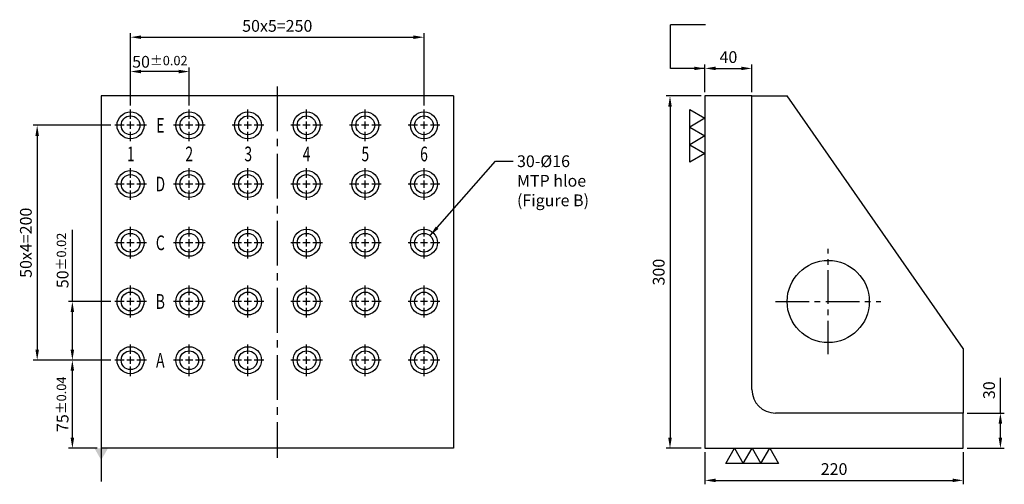
# Model space of a CAD drawing. Units: millimetres. Extents: x 18831 to 19718, y 1294 to 2227.
# Drawn here: x 18831 to 19670, y 1294 to 1690 of the extents above; entities that cross this region are included whole.
import ezdxf
from ezdxf.enums import TextEntityAlignment as Align

# ---------------------------------------------------------------- set-up
doc = ezdxf.new("R2010")
doc.units = ezdxf.units.MM
doc.linetypes.add('CENTER2', pattern=[28.575, 19.05, -3.175, 3.175, -3.175])
for name, color, linetype in [('01', 4, 'Continuous'), ('CL', 1, 'CENTER2'), ('CLL', 1, 'Continuous'), ('DIM', 6, 'Continuous'), ('G', 3, 'Continuous'), ('TXT', 3, 'Continuous'), ('W', 7, 'Continuous')]:
    doc.layers.add(name, color=color, linetype=linetype)
doc.styles.add('grid_no', font='arial.ttf')
doc.styles.add('TXT-1', font='txt.shx', dxfattribs={"width": 0.95, "bigfont": 'chineset.shx'})
doc.styles.add('TXT-7', font='txt.shx', dxfattribs={"width": 0.8, "bigfont": 'chineset.shx'})
doc.dimstyles.new('HISO-25', dxfattribs={"dimscale": 7, "dimtxt": 2, "dimasz": 1.8, "dimexe": 0.66666, "dimexo": 0.66666, "dimgap": 0.66666, "dimtad": 0, "dimtoh": 1, "dimdsep": 46, "dimtxsty": 'TXT-7', "dimcen": 2.5, "dimclrd": 256, "dimclre": 256, "dimclrt": 3, "dimadec": 0, "dimazin": 0, "dimtfac": 0.8, "dimtmove": 0, "dimatfit": 3, "dimfxl": 0, "dimlwd": -1, "dimarcsym": 0})
doc.dimstyles.new('ISO-25', dxfattribs={"dimscale": 7, "dimtxt": 2, "dimasz": 1.8, "dimexe": 0.66666, "dimexo": 0.66666, "dimgap": 0.66666, "dimtad": 1, "dimdsep": 46, "dimtxsty": 'TXT-1', "dimcen": 2.5, "dimclrd": 256, "dimclre": 256, "dimclrt": 3, "dimadec": 0, "dimazin": 0, "dimtfac": 0.8, "dimtmove": 0, "dimatfit": 3, "dimfxl": 0, "dimlwd": -1, "dimarcsym": 0})

# ---------------------------------------------------------------- blocks, each defined once
blk = doc.blocks.new('*D28')
at = {"layer": 'Defpoints', "color": 0}
for p in [(15449.76, 9041.92), (15409.76, 9018.46), (15449.76, 9018.46)]:
    blk.add_point(p, dxfattribs=at)
at = {"layer": 'DIM', "lineweight": -2}
for p, q in [((15409.76, 9021.79), (15409.76, 9045.26)), ((15449.76, 9021.79), (15449.76, 9045.26))]:
    blk.add_line(p, q, dxfattribs=at)
at = {"layer": 'DIM'}
blk.add_line((15418.76, 9041.92), (15440.76, 9041.92), dxfattribs=at)
for points in [[(15418.76, 9043.42), (15418.76, 9040.42), (15409.76, 9041.92)], [(15440.76, 9043.42), (15440.76, 9040.42), (15449.76, 9041.92)]]:
    blk.add_solid(points, dxfattribs=at)
at = {"layer": 'DIM', "color": 3, "insert": (15429.76, 9050.26), "char_height": 10, "attachment_point": 5, "style": 'TXT-1'}
blk.add_mtext('40', dxfattribs=at)
blk = doc.blocks.new('*D29')
at = {"layer": 'Defpoints', "color": 0}
for p in [(15629.76, 8748.46), (15629.76, 8718.46), (15661.43, 8718.46)]:
    blk.add_point(p, dxfattribs=at)
at = {"layer": 'DIM'}
for p, q in [((15661.43, 8748.46), (15661.43, 8778.38)), ((15661.43, 8727.46), (15661.43, 8739.46))]:
    blk.add_line(p, q, dxfattribs=at)
at = {"layer": 'DIM', "lineweight": -2}
for p, q in [((15633.1, 8748.46), (15664.76, 8748.46)), ((15633.1, 8718.46), (15664.76, 8718.46))]:
    blk.add_line(p, q, dxfattribs=at)
at = {"layer": 'DIM'}
for points in [[(15659.93, 8739.46), (15662.93, 8739.46), (15661.43, 8748.46)], [(15659.93, 8727.46), (15662.93, 8727.46), (15661.43, 8718.46)]]:
    blk.add_solid(points, dxfattribs=at)
at = {"layer": 'DIM', "color": 3, "insert": (15653.1, 8767.92), "char_height": 10, "attachment_point": 5, "rotation": 90, "style": 'TXT-1'}
blk.add_mtext('30', dxfattribs=at)
blk = doc.blocks.new('*D30')
at = {"layer": 'Defpoints', "color": 0}
for p in [(15409.76, 8718.46), (15629.76, 8718.46), (15629.76, 8691.15)]:
    blk.add_point(p, dxfattribs=at)
at = {"layer": 'DIM', "lineweight": -2}
for p, q in [((15409.76, 8715.13), (15409.76, 8687.81)), ((15629.76, 8715.13), (15629.76, 8687.81))]:
    blk.add_line(p, q, dxfattribs=at)
at = {"layer": 'DIM'}
blk.add_line((15418.76, 8691.15), (15620.76, 8691.15), dxfattribs=at)
for points in [[(15418.76, 8692.65), (15418.76, 8689.65), (15409.76, 8691.15)], [(15620.76, 8692.65), (15620.76, 8689.65), (15629.76, 8691.15)]]:
    blk.add_solid(points, dxfattribs=at)
at = {"layer": 'DIM', "color": 3, "insert": (15519.76, 8699.48), "char_height": 10, "attachment_point": 5, "style": 'TXT-1'}
blk.add_mtext('220', dxfattribs=at)
blk = doc.blocks.new('*D31')
at = {"layer": 'Defpoints', "color": 0}
for p in [(15409.76, 9018.46), (15379.97, 8718.46), (15409.76, 8718.46)]:
    blk.add_point(p, dxfattribs=at)
at = {"layer": 'DIM', "lineweight": -2}
for p, q in [((15406.43, 9018.46), (15376.64, 9018.46)), ((15406.43, 8718.46), (15376.64, 8718.46))]:
    blk.add_line(p, q, dxfattribs=at)
at = {"layer": 'DIM'}
blk.add_line((15379.97, 9009.46), (15379.97, 8727.46), dxfattribs=at)
for points in [[(15378.47, 9009.46), (15381.47, 9009.46), (15379.97, 9018.46)], [(15378.47, 8727.46), (15381.47, 8727.46), (15379.97, 8718.46)]]:
    blk.add_solid(points, dxfattribs=at)
at = {"layer": 'DIM', "color": 3, "insert": (15371.64, 8868.46), "char_height": 10, "attachment_point": 5, "rotation": 90, "style": 'TXT-1'}
blk.add_mtext('300', dxfattribs=at)
blk = doc.blocks.new('加工符號-3')
at = {"layer": '01'}
for points in [[(0, 0), (-4.33, -2.5), (-4.33, 2.5)], [(0, -5), (-4.33, -7.5), (-4.33, -2.5)], [(0, -10), (-4.33, -12.5), (-4.33, -7.5)]]:
    blk.add_lwpolyline(points, close=True, dxfattribs=at)
blk = doc.blocks.new('M16-16-23-圓孔')
at = {"layer": '01'}
blk.add_circle((0, 0), 8, dxfattribs=at)
at = {"layer": 'CLL', "ltscale": 1.5}
for p, q in [((0, 5.43), (0, 13.5)), ((-5.43, 0), (-13.5, 0)), ((3.12, 0), (-3.12, 0)), ((0, -3.12), (0, 3.12)), ((13.5, 0), (5.43, 0)), ((0, -13.5), (0, -5.43))]:
    blk.add_line(p, q, dxfattribs=at)
at = {"layer": 'G'}
blk.add_circle((0, 0), 11.5, dxfattribs=at)
blk = doc.blocks.new('*D23')
at = {"layer": 'Defpoints', "color": 0}
for p in [(15170.39, 9068.49), (14920.39, 9006.96), (15170.39, 9006.96)]:
    blk.add_point(p, dxfattribs=at)
at = {"layer": 'DIM', "lineweight": -2}
for p, q in [((14920.39, 9010.29), (14920.39, 9071.83)), ((15170.39, 9010.29), (15170.39, 9071.83))]:
    blk.add_line(p, q, dxfattribs=at)
at = {"layer": 'DIM'}
blk.add_line((14929.39, 9068.49), (15161.39, 9068.49), dxfattribs=at)
for points in [[(14929.39, 9069.99), (14929.39, 9066.99), (14920.39, 9068.49)], [(15161.39, 9069.99), (15161.39, 9066.99), (15170.39, 9068.49)]]:
    blk.add_solid(points, dxfattribs=at)
at = {"layer": 'DIM', "color": 3, "insert": (15045.39, 9076.83), "char_height": 10, "attachment_point": 5, "style": 'TXT-1'}
blk.add_mtext('50x5=250', dxfattribs=at)
blk = doc.blocks.new('*D24')
at = {"layer": 'Defpoints', "color": 0}
for p in [(14920.39, 9039.25), (14920.39, 9006.96), (14970.39, 9006.96)]:
    blk.add_point(p, dxfattribs=at)
at = {"layer": 'DIM', "lineweight": -2}
for p, q in [((14920.39, 9010.29), (14920.39, 9042.58)), ((14970.39, 9010.29), (14970.39, 9042.58))]:
    blk.add_line(p, q, dxfattribs=at)
at = {"layer": 'DIM'}
blk.add_line((14961.39, 9039.25), (14929.39, 9039.25), dxfattribs=at)
for points in [[(14929.39, 9040.75), (14929.39, 9037.75), (14920.39, 9039.25)], [(14961.39, 9040.75), (14961.39, 9037.75), (14970.39, 9039.25)]]:
    blk.add_solid(points, dxfattribs=at)
at = {"layer": 'DIM', "color": 3, "insert": (14945.39, 9047.58), "char_height": 10, "attachment_point": 5, "style": 'TXT-1'}
blk.add_mtext('50{\\H8.000000;±0.02}', dxfattribs=at)
blk = doc.blocks.new('*D25')
at = {"layer": 'Defpoints', "color": 0}
for p in [(14870.82, 8793.46), (14906.89, 8793.46), (14895.39, 8718.46)]:
    blk.add_point(p, dxfattribs=at)
at = {"layer": 'DIM', "lineweight": -2}
for p, q in [((14903.55, 8793.46), (14867.49, 8793.46)), ((14892.05, 8718.46), (14867.49, 8718.46))]:
    blk.add_line(p, q, dxfattribs=at)
at = {"layer": 'DIM'}
blk.add_line((14870.82, 8727.46), (14870.82, 8784.46), dxfattribs=at)
for points in [[(14869.32, 8784.46), (14872.32, 8784.46), (14870.82, 8793.46)], [(14869.32, 8727.46), (14872.32, 8727.46), (14870.82, 8718.46)]]:
    blk.add_solid(points, dxfattribs=at)
at = {"layer": 'DIM', "color": 3, "insert": (14862.49, 8755.96), "char_height": 10, "attachment_point": 5, "rotation": 90, "style": 'TXT-1'}
blk.add_mtext('75{\\H8.000000;±0.04}', dxfattribs=at)
blk = doc.blocks.new('*D26')
at = {"layer": 'Defpoints', "color": 0}
for p in [(14870.82, 8843.46), (14906.89, 8843.46), (14906.89, 8793.46)]:
    blk.add_point(p, dxfattribs=at)
at = {"layer": 'DIM'}
for p, q in [((14870.82, 8843.46), (14870.82, 8904.41)), ((14870.82, 8802.46), (14870.82, 8834.46))]:
    blk.add_line(p, q, dxfattribs=at)
at = {"layer": 'DIM', "lineweight": -2}
for p, q in [((14903.55, 8843.46), (14867.49, 8843.46)), ((14903.55, 8793.46), (14867.49, 8793.46))]:
    blk.add_line(p, q, dxfattribs=at)
at = {"layer": 'DIM'}
for points in [[(14869.32, 8834.46), (14872.32, 8834.46), (14870.82, 8843.46)], [(14869.32, 8802.46), (14872.32, 8802.46), (14870.82, 8793.46)]]:
    blk.add_solid(points, dxfattribs=at)
at = {"layer": 'DIM', "color": 3, "insert": (14862.49, 8878.43), "char_height": 10, "attachment_point": 5, "rotation": 90, "style": 'TXT-1'}
blk.add_mtext('50{\\H8.000000;±0.02}', dxfattribs=at)
blk = doc.blocks.new('*D33')
at = {"layer": 'Defpoints', "color": 0}
for p in [(14906.89, 8993.46), (14840.84, 8793.46), (14906.89, 8793.46)]:
    blk.add_point(p, dxfattribs=at)
at = {"layer": 'DIM', "lineweight": -2}
for p, q in [((14903.55, 8993.46), (14837.5, 8993.46)), ((14903.55, 8793.46), (14837.5, 8793.46))]:
    blk.add_line(p, q, dxfattribs=at)
at = {"layer": 'DIM'}
blk.add_line((14840.84, 8984.46), (14840.84, 8802.46), dxfattribs=at)
for points in [[(14839.34, 8984.46), (14842.34, 8984.46), (14840.84, 8993.46)], [(14839.34, 8802.46), (14842.34, 8802.46), (14840.84, 8793.46)]]:
    blk.add_solid(points, dxfattribs=at)
at = {"layer": 'DIM', "color": 3, "insert": (14832.5, 8893.46), "char_height": 10, "attachment_point": 5, "rotation": 90, "style": 'TXT-1'}
blk.add_mtext('50x4=200', dxfattribs=at)

msp = doc.modelspace()

# ---------------------------------------------------------------- linework, layer by layer
at = {"layer": 'CL', "ltscale": 2}
msp.add_line((19050.703, 1633.07), (19050.703, 1317.07), dxfattribs=at)
at = {"layer": 'CL', "ltscale": 1.5}
for p, q in [((19520.081, 1405.164), (19520.081, 1494.976)), ((19475.174, 1450.07), (19564.987, 1450.07))]:
    msp.add_line(p, q, dxfattribs=at)
at = {"layer": 'DIM'}
msp.add_line((19415.434, 1685.763), (19385.605, 1685.763), dxfattribs=at)
at = {"layer": 'W', "ltscale": 25.4}
for p, q in [((18900.703, 1625.07), (18900.703, 1325.07)), ((19200.703, 1625.07), (18900.703, 1625.07)), ((19200.703, 1625.07), (19200.703, 1325.07)), ((19415.081, 1625.07), (19415.081, 1325.07)), ((19455.081, 1625.07), (19415.081, 1625.07)), ((19455.081, 1375.07), (19455.081, 1625.07)), ((19455.081, 1625.07), (19485.081, 1625.07)), ((19635.081, 1410.07), (19635.081, 1355.07)), ((19635.081, 1355.07), (19475.081, 1355.07)), ((19635.081, 1325.07), (19635.081, 1355.07)), ((19200.703, 1325.07), (18900.703, 1325.07)), ((19415.081, 1325.07), (19635.081, 1325.07))]:
    msp.add_line(p, q, dxfattribs=at)
at = {"layer": 'W'}
msp.add_line((19635.081, 1410.07), (19485.081, 1625.07), dxfattribs=at)
msp.add_circle((19520.081, 1450.07), 35, dxfattribs=at)
at = {"layer": 'W', "ltscale": 25.4}
msp.add_arc((19475.081, 1375.07), 20, 180, 270, dxfattribs=at)

# ---------------------------------------------------------------- block references
for p in [(18925.703, 1600.07), (18975.703, 1600.07), (19025.703, 1600.07), (19075.703, 1600.07), (19125.703, 1600.07), (19175.703, 1600.07), (18925.703, 1550.07), (18975.703, 1550.07), (19025.703, 1550.07), (19075.703, 1550.07), (19125.703, 1550.07), (19175.703, 1550.07), (18925.703, 1500.07), (18975.703, 1500.07), (19025.703, 1500.07), (19075.703, 1500.07), (19125.703, 1500.07), (19175.703, 1500.07), (18925.703, 1450.07), (18975.703, 1450.07), (19025.703, 1450.07), (19075.703, 1450.07), (19125.703, 1450.07), (19175.703, 1450.07), (18925.703, 1400.07), (18975.703, 1400.07), (19025.703, 1400.07), (19075.703, 1400.07), (19125.703, 1400.07), (19175.703, 1400.07)]:
    msp.add_blockref('M16-16-23-圓孔', p)
at = {"xscale": 3, "yscale": 3, "zscale": 3}
msp.add_blockref('加工符號-3', (19415.081, 1606.097), dxfattribs=at)
at = {"xscale": 3, "yscale": 3, "zscale": 3, "rotation": 90}
msp.add_blockref('加工符號-3', (19440.214, 1325.07), dxfattribs=at)

# ---------------------------------------------------------------- texts
at = {"layer": 'DIM', "color": 3, "insert": (19254.926, 1574.507), "char_height": 10, "attachment_point": 1, "style": 'TXT-7'}
msp.add_mtext('30-%%C16 \\PMTP hloe\\P(Figure B)', dxfattribs=at)
at = {"layer": 'TXT', "style": 'grid_no', "width": 0.7}
for s, p in [('E', (18951.049, 1600.07)), ('1', (18925.938, 1575.683)), ('2', (18975.703, 1575.683)), ('3', (19025.938, 1575.683)), ('4', (19075.703, 1575.683)), ('5', (19125.703, 1575.683)), ('6', (19175.703, 1575.683)), ('D', (18951.049, 1550.07)), ('C', (18951.049, 1500.07)), ('B', (18951.049, 1450.07)), ('A', (18951.049, 1400.07))]:
    msp.add_text(s, height=12.5, dxfattribs=at).set_placement(p, align=Align.MIDDLE_CENTER)

# ---------------------------------------------------------------- dimensions: what is measured, and where the dimension line sits
at = {"layer": 'DIM'}
dim = msp.add_linear_dim(base=(19175.703, 1675.104), p1=(18925.703, 1613.57), p2=(19175.703, 1613.57), text='50x5=<>', dimstyle='ISO-25', override={"dimscale": 5}, dxfattribs=at)
dim.commit()
dim.dimension.update_dxf_attribs({"geometry": '*D23', "text_midpoint": (19050.703, 1675.104), "dimtype": 128, "insert": (4005.316, -7393.389)})
for base, p1, p2, picture, middle in [((19455.081, 1648.534), (19415.081, 1625.07), (19455.081, 1625.07), '*D28', (19435.081, 1656.867)), ((19635.081, 1297.756), (19415.081, 1325.07), (19635.081, 1325.07), '*D30', (19525.081, 1306.089))]:
    dim = msp.add_linear_dim(base=base, p1=p1, p2=p2, dimstyle='ISO-25', override={"dimscale": 5}, dxfattribs=at)
    dim.commit()
    dim.dimension.update_dxf_attribs({"geometry": picture, "text_midpoint": middle, "insert": (4005.316, -7393.389)})
dim = msp.add_linear_dim(base=(18925.703, 1645.86), p1=(18975.703, 1613.57), p2=(18925.703, 1613.57), dimstyle='ISO-25', override={"dimscale": 5, "dimgap": 0.66666, "dimtol": 1, "dimlim": 0, "dimtp": 0.02, "dimtm": 0.02}, dxfattribs=at)
dim.commit()
dim.dimension.update_dxf_attribs({"geometry": '*D24', "text_midpoint": (18950.703, 1645.86), "dimtype": 128, "insert": (4005.316, -7393.389)})
for base, p1, p2, override, picture, middle in [((19385.285, 1325.07), (19415.081, 1625.07), (19415.081, 1325.07), {"dimscale": 5}, '*D31', (19376.952, 1475.07)), ((18876.135, 1450.07), (18912.203, 1400.07), (18912.203, 1450.07), {"dimscale": 5, "dimtol": 1, "dimtp": 0.02, "dimtm": 0.02}, '*D26', (18867.801, 1485.045)), ((18876.135, 1400.07), (18900.703, 1325.07), (18912.203, 1400.07), {"dimscale": 5, "dimtol": 1, "dimtp": 0.04, "dimtm": 0.04}, '*D25', (18867.801, 1362.57))]:
    dim = msp.add_linear_dim(base=base, p1=p1, p2=p2, angle=90, dimstyle='ISO-25', override=override, dxfattribs=at)
    dim.commit()
    dim.dimension.update_dxf_attribs({"geometry": picture, "text_midpoint": middle, "insert": (4005.316, -7393.389)})
dim = msp.add_linear_dim(base=(18846.154, 1400.07), p1=(18912.203, 1600.07), p2=(18912.203, 1400.07), angle=90, text='50x4=<>', dimstyle='ISO-25', override={"dimscale": 5}, dxfattribs=at)
dim.commit()
dim.dimension.update_dxf_attribs({"geometry": '*D33', "text_midpoint": (18837.821, 1500.07), "insert": (4005.316, -7393.389)})
dim = msp.add_linear_dim(base=(19666.748, 1325.07), p1=(19635.081, 1355.07), p2=(19635.081, 1325.07), angle=90, dimstyle='ISO-25', override={"dimscale": 5}, dxfattribs=at)
dim.commit()
dim.dimension.update_dxf_attribs({"geometry": '*D29', "text_midpoint": (19666.748, 1374.528), "dimtype": 128, "insert": (4005.316, -7393.389)})

# ---------------------------------------------------------------- leaders
for points, override in [([(19415.081, 1648.534), (19385.605, 1648.534), (19385.605, 1685.763)], {"dimscale": 5}), ([(18900.703, 1325.07), (18900.703, 1296.778)], {"dimscale": 5, "dimasz": 2, "dimgap": 0.66666, "dimtad": 0, "dimldrblk": 'DatumFilled'})]:
    msp.add_leader(points, dimstyle='ISO-25', override=override, dxfattribs=at)
at = {"layer": 'DIM', "annotation_type": 0, "has_hookline": 1, "hookline_direction": 0, "text_width": 66.667}
msp.add_leader([(19180.911, 1506.143), (19236.533, 1569.505), (19251.592, 1569.505)], dimstyle='HISO-25', override={"dimscale": 5, "dimgap": 0.66666, "dimtad": 0}, dxfattribs=at)

doc.saveas('drawing.dxf')
